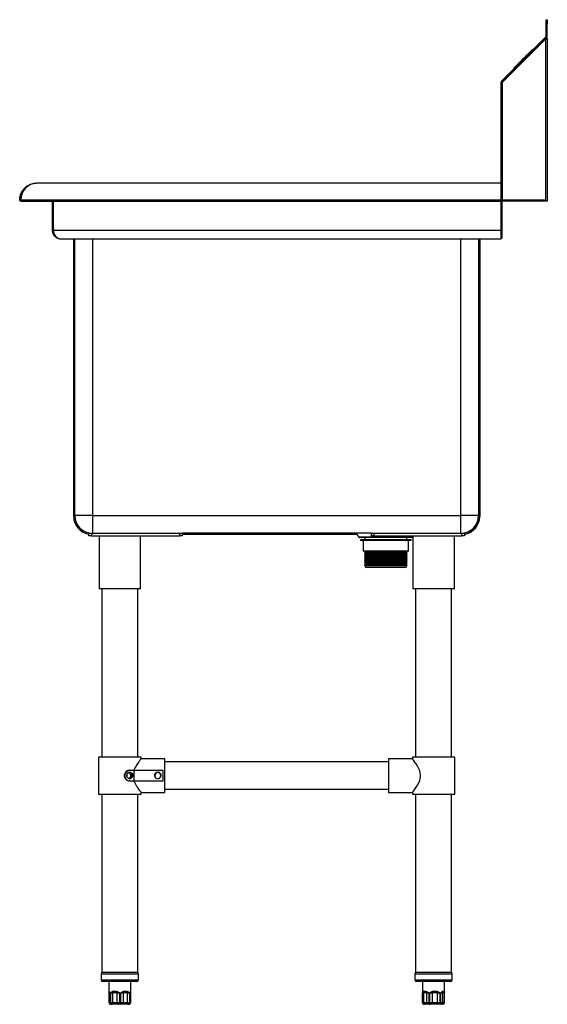
# Model space of a CAD drawing. Units: inches. Extents: x 7 to 211, y 4 to 48.
# Drawn here: x 187 to 211, y 4 to 48 of the extents above; entities that cross this region are included whole.
import ezdxf

# ---------------------------------------------------------------- set-up
doc = ezdxf.new("R2010")
doc.units = ezdxf.units.IN
doc.header["$MEASUREMENT"] = 0

msp = doc.modelspace()

# ---------------------------------------------------------------- linework, layer by layer
for p, q in [((210.793, 47.692), (210.841, 47.692)), ((210.793, 47.495), (210.793, 47.692)), ((210.793, 46.944), (210.793, 47.495)), ((210.841, 47.495), (210.793, 47.495)), ((210.841, 47.692), (210.841, 47.495)), ((210.841, 46.944), (210.841, 47.495)), ((210.79, 46.936), (208.803, 44.948)), ((210.79, 46.936), (210.823, 46.902)), ((210.793, 46.944), (210.841, 46.944)), ((210.782, 46.837), (208.833, 44.889)), ((210.823, 46.902), (208.836, 44.915)), ((210.782, 39.672), (210.782, 46.837)), ((210.793, 46.857), (210.841, 46.857)), ((210.841, 46.857), (210.841, 39.613)), ((209.355, 45.534), (210.204, 46.383)), ((209.394, 45.579), (210.159, 46.344)), ((209.839, 46.029), (209.877, 46.067)), ((209.877, 46.067), (209.905, 46.095)), ((209.877, 46.067), (209.88, 46.065)), ((209.905, 46.095), (209.919, 46.11)), ((209.905, 46.095), (209.908, 46.092)), ((209.919, 46.11), (209.922, 46.112)), ((209.919, 46.11), (209.922, 46.107)), ((209.922, 46.112), (209.923, 46.113)), ((209.922, 46.112), (209.925, 46.109)), ((210.058, 46.248), (209.923, 46.113)), ((209.925, 46.11), (209.923, 46.113)), ((209.923, 46.113), (209.923, 46.113)), ((209.923, 46.113), (209.926, 46.111)), ((210.058, 46.248), (210.061, 46.245)), ((210.162, 46.341), (210.159, 46.344)), ((210.204, 46.383), (210.221, 46.366)), ((209.551, 45.741), (209.553, 45.743)), ((209.551, 45.741), (209.554, 45.738)), ((209.551, 45.741), (209.554, 45.738)), ((209.551, 45.741), (209.551, 45.741)), ((209.553, 45.743), (209.567, 45.757)), ((209.553, 45.743), (209.556, 45.74)), ((209.567, 45.757), (209.593, 45.783)), ((209.567, 45.757), (209.57, 45.754)), ((209.593, 45.783), (209.63, 45.82)), ((209.593, 45.783), (209.596, 45.78)), ((209.63, 45.82), (209.675, 45.866)), ((209.63, 45.82), (209.632, 45.817)), ((209.675, 45.866), (209.701, 45.891)), ((209.675, 45.866), (209.678, 45.863)), ((209.701, 45.891), (209.733, 45.924)), ((209.701, 45.891), (209.704, 45.888)), ((209.733, 45.924), (209.766, 45.956)), ((209.733, 45.924), (209.736, 45.921)), ((209.766, 45.956), (209.792, 45.982)), ((209.766, 45.956), (209.769, 45.954)), ((209.792, 45.982), (209.839, 46.029)), ((209.792, 45.982), (209.795, 45.979)), ((209.839, 46.029), (209.841, 46.026)), ((209.355, 45.534), (209.372, 45.518)), ((209.397, 45.576), (209.394, 45.579)), ((208.785, 39.613), (208.785, 44.907)), ((208.833, 44.907), (208.785, 44.907)), ((208.836, 44.915), (208.803, 44.948)), ((208.833, 39.613), (208.833, 44.907)), ((208.833, 44.889), (208.833, 39.672)), ((188.085, 40.408), (188.085, 40.408)), ((208.782, 40.408), (188.087, 40.408)), ((208.782, 39.664), (208.782, 40.408)), ((187.384, 39.664), (187.337, 39.664)), ((187.387, 39.664), (208.782, 39.664)), ((187.388, 39.628), (187.388, 39.613)), ((187.391, 39.613), (187.388, 39.613)), ((187.391, 39.613), (208.782, 39.613)), ((188.785, 39.613), (188.785, 38.322)), ((188.833, 39.613), (188.833, 38.322)), ((188.835, 38.322), (188.835, 39.613)), ((208.782, 39.613), (208.782, 39.664)), ((208.782, 39.613), (208.782, 38.322)), ((208.833, 39.613), (208.785, 39.613)), ((208.785, 38.327), (208.785, 39.613)), ((208.833, 39.672), (210.782, 39.672)), ((210.782, 39.613), (208.833, 39.613)), ((208.833, 38.327), (208.833, 39.613)), ((210.782, 39.613), (210.782, 39.672)), ((210.841, 39.613), (210.782, 39.613)), ((188.785, 38.322), (188.833, 38.322)), ((188.835, 38.322), (208.782, 38.322)), ((208.782, 38.313), (208.785, 38.369)), ((208.782, 38.322), (208.782, 37.928)), ((208.782, 38.163), (208.785, 38.17)), ((208.785, 37.973), (208.785, 38.327)), ((208.833, 38.327), (208.785, 38.327)), ((208.833, 37.973), (208.833, 38.327)), ((189.179, 37.928), (189.179, 37.928)), ((189.179, 37.928), (189.182, 37.928)), ((189.182, 37.928), (208.392, 37.928)), ((189.742, 37.92), (189.789, 37.92)), ((189.742, 25.568), (189.742, 37.92)), ((189.789, 25.605), (189.789, 37.928)), ((190.577, 37.928), (190.577, 25.605)), ((206.994, 25.605), (206.994, 37.928)), ((207.782, 37.928), (207.782, 25.605)), ((207.782, 37.92), (207.829, 37.92)), ((207.829, 37.92), (207.829, 25.568)), ((208.392, 37.928), (208.782, 37.928)), ((208.785, 37.973), (208.833, 37.973)), ((189.742, 25.568), (189.789, 25.568)), ((189.789, 25.568), (189.789, 25.605)), ((190.577, 25.605), (189.789, 25.605)), ((190.577, 25.605), (206.994, 25.605)), ((190.577, 25.605), (190.577, 24.818)), ((207.782, 25.605), (206.994, 25.605)), ((206.994, 24.818), (206.994, 25.605)), ((207.782, 25.605), (207.782, 25.568)), ((207.782, 25.568), (207.829, 25.568)), ((190.419, 24.7), (190.419, 24.818)), ((190.419, 24.818), (190.537, 24.818)), ((190.537, 24.7), (190.419, 24.7)), ((190.537, 24.818), (194.465, 24.818)), ((190.537, 24.818), (190.537, 24.7)), ((190.537, 24.7), (194.465, 24.7)), ((190.872, 24.7), (190.872, 22.337)), ((192.722, 22.337), (192.722, 24.7)), ((194.465, 24.818), (194.583, 24.818)), ((194.465, 24.7), (194.465, 24.818)), ((194.583, 24.7), (194.465, 24.7)), ((194.583, 24.7), (194.583, 24.818)), ((202.988, 24.818), (194.583, 24.818)), ((202.349, 24.77), (194.583, 24.77)), ((202.309, 24.818), (202.45, 24.65)), ((203.648, 24.65), (202.45, 24.65)), ((203.648, 24.629), (202.495, 24.629)), ((202.713, 24.629), (202.713, 24.53)), ((202.988, 24.818), (202.988, 24.7)), ((202.988, 24.818), (203.106, 24.818)), ((203.106, 24.7), (202.988, 24.7)), ((203.106, 24.818), (207.033, 24.818)), ((203.106, 24.818), (203.106, 24.7)), ((203.106, 24.7), (207.033, 24.7)), ((204.845, 24.65), (203.648, 24.65)), ((204.8, 24.629), (203.648, 24.629)), ((204.583, 24.53), (204.583, 24.629)), ((204.845, 24.65), (204.848, 24.654)), ((204.848, 24.7), (204.848, 22.337)), ((206.699, 22.337), (206.699, 24.7)), ((207.033, 24.818), (207.152, 24.818)), ((207.033, 24.7), (207.033, 24.818)), ((207.152, 24.7), (207.033, 24.7)), ((207.152, 24.818), (207.152, 24.7)), ((202.516, 24.53), (202.516, 24.491)), ((202.536, 24.53), (202.516, 24.53)), ((202.536, 24.491), (202.516, 24.491)), ((204.78, 24.53), (202.536, 24.53)), ((204.78, 24.491), (202.536, 24.491)), ((202.634, 24.491), (202.634, 24.018)), ((204.661, 24.018), (204.661, 24.491)), ((204.78, 24.491), (204.78, 24.53)), ((202.652, 24.018), (202.634, 24.018)), ((204.661, 24.018), (202.652, 24.018)), ((202.713, 24.018), (202.713, 23.96)), ((202.729, 23.96), (202.713, 23.96)), ((202.713, 23.905), (202.713, 23.857)), ((202.729, 23.905), (202.713, 23.905)), ((202.729, 23.857), (202.713, 23.857)), ((202.713, 23.802), (202.713, 23.755)), ((202.729, 23.802), (202.713, 23.802)), ((202.729, 23.755), (202.713, 23.755)), ((202.713, 23.7), (202.713, 23.653)), ((202.729, 23.7), (202.713, 23.7)), ((204.583, 23.96), (202.729, 23.96)), ((204.583, 23.905), (202.729, 23.905)), ((204.583, 23.857), (202.729, 23.857)), ((204.583, 23.802), (202.729, 23.802)), ((204.583, 23.755), (202.729, 23.755)), ((204.583, 23.7), (202.729, 23.7)), ((204.583, 23.96), (204.583, 24.018)), ((204.583, 23.857), (204.583, 23.905)), ((204.583, 23.755), (204.583, 23.802)), ((204.583, 23.653), (204.583, 23.7)), ((202.729, 23.653), (202.713, 23.653)), ((202.713, 23.598), (202.713, 23.55)), ((202.729, 23.598), (202.713, 23.598)), ((202.729, 23.55), (202.713, 23.55)), ((202.713, 23.495), (202.713, 23.448)), ((202.729, 23.495), (202.713, 23.495)), ((202.729, 23.448), (202.713, 23.448)), ((202.713, 23.393), (202.713, 23.369)), ((202.729, 23.393), (202.713, 23.393)), ((202.729, 23.369), (202.713, 23.369)), ((204.583, 23.653), (202.729, 23.653)), ((204.583, 23.598), (202.729, 23.598)), ((204.583, 23.55), (202.729, 23.55)), ((204.583, 23.495), (202.729, 23.495)), ((204.583, 23.448), (202.729, 23.448)), ((204.583, 23.393), (202.729, 23.393)), ((204.583, 23.369), (202.729, 23.369)), ((202.942, 23.29), (202.791, 23.29)), ((203.459, 23.29), (202.942, 23.29)), ((204.132, 23.29), (203.459, 23.29)), ((204.483, 23.29), (204.132, 23.29)), ((204.504, 23.29), (204.483, 23.29)), ((204.583, 23.55), (204.583, 23.598)), ((204.583, 23.448), (204.583, 23.495)), ((204.583, 23.369), (204.583, 23.393)), ((192.722, 22.337), (190.872, 22.337)), ((191, 22.337), (191, 14.852)), ((192.595, 14.852), (192.595, 22.337)), ((206.699, 22.337), (204.848, 22.337)), ((204.976, 22.337), (204.976, 14.852)), ((206.571, 14.852), (206.571, 22.337)), ((190.852, 14.852), (190.852, 13.199)), ((191.797, 14.852), (190.852, 14.852)), ((192.742, 14.852), (191.797, 14.852)), ((192.742, 14.773), (192.742, 14.852)), ((193.805, 14.773), (192.742, 14.773)), ((193.805, 13.277), (193.805, 14.773)), ((203.766, 14.636), (193.805, 14.636)), ((204.829, 14.773), (203.766, 14.773)), ((203.766, 14.773), (203.766, 14.025)), ((204.829, 14.852), (204.829, 14.773)), ((206.719, 14.852), (204.829, 14.852)), ((206.719, 13.199), (206.719, 14.852)), ((192.219, 14.262), (192.24, 14.262)), ((192.24, 14.262), (192.434, 14.262)), ((192.434, 13.789), (192.434, 14.262)), ((192.434, 14.262), (193.726, 14.262)), ((193.726, 13.789), (193.726, 14.262)), ((192.24, 13.789), (192.219, 13.789)), ((192.24, 13.789), (192.434, 13.789)), ((192.434, 13.789), (193.726, 13.789)), ((203.766, 14.025), (203.766, 13.277)), ((190.852, 13.199), (192.742, 13.199)), ((191, 13.199), (191, 5.255)), ((192.595, 5.255), (192.595, 13.199)), ((192.742, 13.199), (192.742, 13.278)), ((192.742, 13.277), (193.805, 13.277)), ((193.805, 13.415), (203.766, 13.415)), ((203.766, 13.277), (204.829, 13.277)), ((204.829, 13.278), (204.829, 13.199)), ((204.829, 13.199), (206.719, 13.199)), ((204.976, 13.199), (204.976, 5.255)), ((206.571, 5.255), (206.571, 13.199)), ((190.965, 5.177), (190.965, 4.929)), ((192.63, 5.177), (190.965, 5.177)), ((190.965, 4.929), (192.63, 4.929)), ((192.595, 5.255), (191, 5.255)), ((192.551, 4.85), (191.043, 4.85)), ((191.303, 4.85), (191.303, 4.425)), ((192.291, 4.425), (192.291, 4.85)), ((192.63, 4.929), (192.63, 5.177)), ((204.941, 5.177), (204.941, 4.929)), ((206.606, 5.177), (204.941, 5.177)), ((204.941, 4.929), (206.606, 4.929)), ((206.571, 5.255), (204.976, 5.255)), ((206.528, 4.85), (205.02, 4.85)), ((205.28, 4.85), (205.28, 4.372)), ((206.268, 4.372), (206.268, 4.85)), ((206.606, 4.929), (206.606, 5.177)), ((191.303, 4.425), (191.303, 4.402)), ((191.304, 4.402), (191.303, 4.397)), ((192.291, 4.402), (192.291, 4.425)), ((192.291, 4.392), (192.291, 4.401)), ((206.266, 4.397), (206.267, 4.372)), ((191.308, 4.35), (191.308, 3.917)), ((191.308, 4.35), (191.312, 4.35)), ((191.312, 4.35), (191.312, 3.917)), ((191.323, 4.35), (191.328, 4.35)), ((191.323, 3.917), (191.323, 4.35)), ((191.328, 4.35), (191.328, 3.917)), ((191.336, 4.35), (191.328, 4.35)), ((191.328, 4.35), (191.328, 3.917)), ((191.336, 4.35), (191.365, 4.35)), ((191.336, 3.917), (191.336, 4.35)), ((191.365, 4.35), (191.365, 3.917)), ((191.391, 4.35), (191.474, 4.35)), ((191.391, 3.917), (191.391, 4.35)), ((191.682, 4.35), (191.474, 4.35)), ((191.474, 4.35), (191.474, 3.917)), ((191.682, 4.35), (191.789, 4.35)), ((191.682, 3.917), (191.682, 4.35)), ((191.789, 4.35), (191.789, 3.917)), ((191.838, 4.35), (191.943, 4.35)), ((191.838, 3.917), (191.838, 4.35)), ((192.143, 4.35), (191.943, 4.35)), ((191.943, 4.35), (191.943, 3.917)), ((192.143, 4.35), (192.221, 4.35)), ((192.143, 3.917), (192.143, 4.35)), ((192.221, 4.35), (192.221, 3.917)), ((192.244, 4.35), (192.267, 4.35)), ((192.244, 3.917), (192.244, 4.35)), ((192.267, 3.917), (192.267, 4.35)), ((192.277, 4.35), (192.267, 4.35)), ((192.277, 4.35), (192.287, 4.35)), ((192.277, 3.917), (192.277, 4.35)), ((192.287, 3.917), (192.287, 4.35)), ((205.28, 4.372), (205.28, 4.359)), ((205.28, 4.359), (205.28, 4.346)), ((205.28, 4.35), (205.28, 3.917)), ((205.28, 4.35), (205.28, 3.917)), ((205.28, 4.35), (205.281, 4.35)), ((205.28, 4.35), (205.28, 4.35)), ((205.28, 4.35), (205.28, 3.917)), ((205.281, 4.35), (205.281, 3.917)), ((205.287, 4.35), (205.331, 4.35)), ((205.287, 3.917), (205.287, 4.35)), ((205.472, 4.35), (205.331, 4.35)), ((205.331, 4.35), (205.331, 3.917)), ((205.472, 4.35), (205.558, 4.35)), ((205.472, 3.917), (205.472, 4.35)), ((205.558, 4.35), (205.558, 3.917)), ((205.602, 4.35), (205.713, 4.35)), ((205.602, 3.917), (205.602, 4.35)), ((205.947, 4.35), (205.713, 4.35)), ((205.713, 4.35), (205.713, 3.917)), ((205.947, 4.35), (206.051, 4.35)), ((205.947, 3.917), (205.947, 4.35)), ((206.051, 4.35), (206.051, 3.917)), ((206.089, 4.35), (206.156, 4.35)), ((206.089, 3.917), (206.089, 4.35)), ((206.248, 4.35), (206.156, 4.35)), ((206.156, 4.35), (206.156, 3.917)), ((206.248, 4.35), (206.267, 4.35)), ((206.248, 3.917), (206.248, 4.35)), ((206.267, 4.35), (206.268, 4.372)), ((206.268, 4.346), (206.267, 4.359)), ((206.267, 3.917), (206.267, 4.35)), ((206.267, 4.35), (206.268, 4.35)), ((206.268, 4.359), (206.268, 4.372)), ((206.268, 4.368), (206.268, 4.359)), ((206.268, 3.917), (206.268, 4.35)), ((191.308, 3.917), (191.312, 3.917)), ((191.312, 3.917), (191.323, 3.917)), ((191.323, 3.917), (191.328, 3.917)), ((191.328, 3.917), (191.336, 3.917)), ((191.328, 3.917), (191.328, 3.917)), ((191.336, 3.917), (191.365, 3.917)), ((191.365, 3.917), (191.391, 3.917)), ((191.389, 3.838), (191.386, 3.838)), ((191.399, 3.838), (191.389, 3.838)), ((191.391, 3.917), (191.474, 3.917)), ((191.407, 3.838), (191.399, 3.838)), ((191.414, 3.838), (191.407, 3.838)), ((191.434, 3.838), (191.414, 3.838)), ((191.456, 3.838), (191.434, 3.838)), ((191.511, 3.838), (191.456, 3.838)), ((191.474, 3.917), (191.682, 3.917)), ((191.719, 3.838), (191.511, 3.838)), ((191.682, 3.917), (191.789, 3.917)), ((191.79, 3.838), (191.719, 3.838)), ((191.789, 3.917), (191.838, 3.917)), ((191.831, 3.838), (191.79, 3.838)), ((191.901, 3.838), (191.831, 3.838)), ((191.838, 3.917), (191.943, 3.917)), ((192.102, 3.838), (191.901, 3.838)), ((191.943, 3.917), (192.143, 3.917)), ((192.154, 3.838), (192.102, 3.838)), ((192.143, 3.917), (192.221, 3.917)), ((192.173, 3.838), (192.154, 3.838)), ((192.188, 3.838), (192.173, 3.838)), ((192.202, 3.838), (192.188, 3.838)), ((192.208, 3.838), (192.202, 3.838)), ((192.221, 3.917), (192.244, 3.917)), ((192.244, 3.917), (192.267, 3.917)), ((192.267, 3.917), (192.277, 3.917)), ((192.277, 3.917), (192.287, 3.917)), ((205.28, 3.917), (205.281, 3.917)), ((205.28, 3.917), (205.28, 3.917)), ((205.28, 3.917), (205.28, 3.917)), ((205.281, 3.917), (205.287, 3.917)), ((205.287, 3.917), (205.331, 3.917)), ((205.331, 3.917), (205.472, 3.917)), ((205.359, 3.838), (205.358, 3.838)), ((205.364, 3.838), (205.359, 3.838)), ((205.359, 3.838), (205.359, 3.838)), ((205.394, 3.838), (205.364, 3.838)), ((205.535, 3.838), (205.394, 3.838)), ((205.472, 3.917), (205.558, 3.917)), ((205.592, 3.838), (205.535, 3.838)), ((205.558, 3.917), (205.602, 3.917)), ((205.63, 3.838), (205.592, 3.838)), ((205.602, 3.917), (205.713, 3.917)), ((205.703, 3.838), (205.63, 3.838)), ((205.937, 3.838), (205.703, 3.838)), ((205.713, 3.917), (205.947, 3.917)), ((206.007, 3.838), (205.937, 3.838)), ((205.947, 3.917), (206.051, 3.917)), ((206.039, 3.838), (206.007, 3.838)), ((206.083, 3.838), (206.039, 3.838)), ((206.051, 3.917), (206.089, 3.917)), ((206.176, 3.838), (206.083, 3.838)), ((206.089, 3.917), (206.156, 3.917)), ((206.156, 3.917), (206.248, 3.917)), ((206.188, 3.838), (206.176, 3.838)), ((206.189, 3.838), (206.188, 3.838)), ((206.248, 3.917), (206.267, 3.917)), ((206.267, 3.917), (206.268, 3.917))]:
    msp.add_line(p, q)
at = {"flags": 128}
for points in [[(204.829, 13.278), (204.834, 13.284), (204.849, 13.303), (204.873, 13.335), (204.907, 13.38), (204.948, 13.435), (205.001, 13.512), (205.057, 13.601), (205.112, 13.702), (205.158, 13.813), (205.181, 13.893), (205.194, 13.976), (205.195, 14.061), (205.184, 14.146), (205.157, 14.242), (205.12, 14.331), (205.058, 14.449), (204.992, 14.553), (204.929, 14.641), (204.878, 14.711), (204.851, 14.745), (204.834, 14.767), (204.829, 14.773), (204.829, 14.773)], [(192.218, 13.888), (192.224, 13.888), (192.266, 13.897), (192.303, 13.922), (192.33, 13.958), (192.346, 14.001), (192.347, 14.048), (192.335, 14.091), (192.31, 14.128), (192.275, 14.153), (192.236, 14.163), (192.195, 14.158), (192.158, 14.138), (192.13, 14.105), (192.113, 14.063), (192.109, 14.017), (192.113, 13.994), (192.113, 13.994)], [(191.511, 3.838), (191.504, 3.84), (191.497, 3.844), (191.49, 3.852), (191.485, 3.861), (191.48, 3.873), (191.477, 3.887), (191.475, 3.902), (191.474, 3.917)], [(191.682, 3.917), (191.682, 3.902), (191.684, 3.887), (191.688, 3.873), (191.693, 3.861), (191.698, 3.852), (191.705, 3.844), (191.712, 3.84), (191.719, 3.838)], [(191.943, 3.917), (191.942, 3.902), (191.94, 3.887), (191.936, 3.873), (191.931, 3.861), (191.925, 3.852), (191.917, 3.844), (191.91, 3.84), (191.901, 3.838)], [(192.143, 3.917), (192.142, 3.902), (192.14, 3.887), (192.136, 3.873), (192.131, 3.861), (192.125, 3.852), (192.117, 3.844), (192.11, 3.84), (192.102, 3.838)], [(205.558, 3.917), (205.559, 3.902), (205.56, 3.887), (205.564, 3.873), (205.568, 3.861), (205.573, 3.852), (205.579, 3.844), (205.586, 3.84), (205.592, 3.838)], [(205.602, 3.917), (205.603, 3.902), (205.605, 3.887), (205.607, 3.873), (205.61, 3.861), (205.615, 3.852), (205.619, 3.844), (205.624, 3.84), (205.63, 3.838)], [(206.051, 3.917), (206.05, 3.902), (206.047, 3.887), (206.043, 3.873), (206.038, 3.861), (206.031, 3.852), (206.023, 3.844), (206.015, 3.84), (206.007, 3.838)], [(206.089, 3.917), (206.088, 3.902), (206.086, 3.887), (206.081, 3.873), (206.075, 3.861), (206.067, 3.852), (206.058, 3.844), (206.049, 3.84), (206.039, 3.838)]]:
    msp.add_lwpolyline(points, dxfattribs=at)
for centre, radius, start, end in [((210.782, 46.944), 0.0118, 315, 0), ((210.782, 46.944), 0.0591, 315, 0), ((208.845, 44.907), 0.0591, 135, 180), ((208.845, 44.907), 0.0118, 135, 180), ((190.539, 25.568), 0.797, 180, 261.3373), ((190.577, 25.605), 0.787, 180, 270), ((190.539, 25.568), 0.75, 180, 270), ((206.994, 25.605), 0.787, 270, 0), ((207.032, 25.568), 0.75, 270, 0), ((207.032, 25.568), 0.797, 278.6627, 0), ((202.495, 24.688), 0.0591, 220, 270), ((204.8, 24.688), 0.0591, 270, 320), ((202.684, 23.932), 0.0395, 315.6877, 44.3123), ((202.684, 23.83), 0.0395, 315.6877, 44.3123), ((202.684, 23.728), 0.0395, 315.6877, 44.3123), ((204.611, 23.932), 0.0395, 135.6877, 224.3123), ((204.611, 23.83), 0.0395, 135.6877, 224.3123), ((204.611, 23.728), 0.0395, 135.6877, 224.3123), ((202.684, 23.625), 0.0395, 315.6877, 44.3123), ((202.684, 23.523), 0.0395, 315.6877, 44.3123), ((202.684, 23.421), 0.0395, 315.6877, 44.3123), ((202.791, 23.369), 0.0787, 180, 270), ((204.504, 23.369), 0.0787, 270, 0), ((204.611, 23.625), 0.0395, 135.6877, 224.3123), ((204.611, 23.523), 0.0395, 135.6877, 224.3123), ((204.611, 23.421), 0.0395, 135.6877, 224.3123), ((193.491, 14.025), 0.138, 300.5316, 210.0123), ((193.49, 14.025), 0.157, 44.5855, 135.4145), ((193.49, 14.025), 0.138, 238.9013, 301.2074), ((191.043, 5.177), 0.0787, 98.6269, 180), ((191.043, 4.929), 0.0787, 180, 270), ((192.551, 4.929), 0.0787, 270, 0), ((192.551, 5.177), 0.0787, 0, 81.3731), ((205.02, 5.177), 0.0787, 98.6269, 180), ((205.02, 4.929), 0.0787, 180, 270), ((206.528, 4.929), 0.0787, 270, 0), ((206.528, 5.177), 0.0787, 0, 81.3731), ((191.406, 4.377), 0.0753, 164.9209, 200.97), ((191.602, 4.48), 0.183, 207.3183, 225.534), ((192.272, 3.991), 0.691, 144.0594, 148.697), ((191.521, 4.115), 0.483, 29.1277, 35.6733), ((192.026, 4.469), 0.167, 314.5321, 334.2323), ((192.198, 4.381), 0.0747, 335.8409, 12.3595), ((192.211, 4.395), 0.0801, 325.6165, 0.9096), ((205.41, 4.423), 0.108, 194.1568, 222.551), ((205.621, 4.315), 0.153, 147.9334, 166.9082), ((206.254, 4.81), 0.71, 215.5829, 220.3478), ((205.702, 4.584), 0.338, 316.3234, 326.4299), ((206.055, 4.35), 0.101, 359.764, 27.2983), ((206.18, 4.403), 0.0864, 322.2848, 355.7893), ((191.386, 3.917), 0.0787, 180, 270), ((191.39, 3.916), 0.0781, 179.5071, 269.4985), ((191.4, 3.915), 0.0772, 178.8534, 268.8056), ((191.407, 3.917), 0.0787, 180, 270), ((191.407, 3.917), 0.0787, 179.9848, 269.9848), ((191.414, 3.917), 0.0787, 179.9848, 269.9848), ((191.44, 3.912), 0.0743, 176.4165, 265.8998), ((191.463, 3.911), 0.0728, 174.976, 263.8867), ((192.985, 3.897), 1.196, 179.0573, 182.8302), ((191.592, 3.897), 0.247, 346.1227, 4.5448), ((192.147, 3.912), 0.0738, 274.7176, 4.0449), ((192.169, 3.913), 0.0752, 273.0339, 2.7423), ((192.188, 3.917), 0.0787, 270, 0), ((192.2, 3.915), 0.0772, 271.2364, 1.1852), ((192.208, 3.917), 0.0787, 270, 0), ((205.359, 3.917), 0.0787, 180, 270), ((205.358, 3.917), 0.0787, 180, 270), ((205.358, 3.917), 0.0787, 179.9888, 269.9888), ((205.359, 3.917), 0.0786, 179.9266, 269.9264), ((205.365, 3.916), 0.0782, 179.5882, 269.5822), ((205.402, 3.91), 0.0722, 174.3545, 262.9325), ((205.544, 3.91), 0.0722, 174.3545, 262.9325), ((205.542, 3.898), 0.172, 339.7841, 6.4866), ((205.776, 3.898), 0.172, 339.7841, 6.4866), ((206.08, 3.914), 0.0758, 272.4881, 2.2887), ((206.172, 3.914), 0.0758, 272.4881, 2.2887), ((206.188, 3.917), 0.0787, 270, 0), ((206.189, 3.917), 0.0787, 270, 0)]:
    msp.add_arc(centre, radius, start, end)
for centre, major_axis, ratio, start_param, end_param in [((188.087, 39.66), (0, 0.748), 0.936842, 0, 1.565147), ((187.391, 39.664), (0, 0.0512), 0.076923, 1.565147, 3.141593), ((189.182, 38.322), (0, 0.394), 0.88, 1.570796, 3.141593)]:
    msp.add_ellipse(centre, major_axis=major_axis, ratio=ratio, start_param=start_param, end_param=end_param)
for points in [[(210.782, 46.837), (210.789, 46.839), (210.805, 46.842), (210.824, 46.847), (210.838, 46.852), (210.84, 46.855), (210.841, 46.857)], [(210.782, 46.837), (210.783, 46.839), (210.786, 46.842), (210.79, 46.847), (210.793, 46.852), (210.793, 46.855), (210.793, 46.857)]]:
    msp.add_open_spline(points, degree=3)
for points, knots in [([(187.337, 39.664), (187.337, 39.67), (187.337, 39.708), (187.344, 39.777), (187.364, 39.867), (187.394, 39.953), (187.44, 40.044), (187.502, 40.135), (187.593, 40.229), (187.704, 40.309), (187.83, 40.368), (187.958, 40.402), (188.043, 40.406), (188.085, 40.408)], [0, 0, 0, 0, 0.012834, 0.08046, 0.148115, 0.216155, 0.28424, 0.383797, 0.483488, 0.617652, 0.751979, 0.875976, 1, 1, 1, 1]), ([(187.384, 39.664), (187.384, 39.671), (187.384, 39.706), (187.391, 39.769), (187.407, 39.847), (187.424, 39.892), (187.432, 39.913)], [0, 0, 0, 0, 0.073962, 0.40305, 0.732296, 1, 1, 1, 1]), ([(187.388, 39.613), (187.384, 39.613), (187.374, 39.614), (187.36, 39.62), (187.347, 39.632), (187.338, 39.647), (187.337, 39.659), (187.337, 39.664)], [0, 0, 0, 0, 0.146401, 0.360402, 0.573807, 0.786898, 1, 1, 1, 1]), ([(188.785, 38.322), (188.787, 38.297), (188.79, 38.236), (188.818, 38.157), (188.858, 38.09), (188.903, 38.038), (188.958, 37.993), (189.026, 37.957), (189.1, 37.933), (189.153, 37.929), (189.179, 37.928)], [0, 0, 0, 0, 0.101161, 0.251615, 0.353067, 0.454666, 0.581186, 0.707855, 0.853896, 1, 1, 1, 1]), ([(188.833, 38.322), (188.833, 38.298), (188.834, 38.267), (188.844, 38.24), (188.846, 38.234)], [0, 0, 0, 0, 0.767741, 1, 1, 1, 1]), ([(192.742, 14.773), (192.741, 14.772), (192.739, 14.769), (192.72, 14.745), (192.692, 14.709), (192.651, 14.655), (192.598, 14.581), (192.535, 14.487), (192.472, 14.381), (192.438, 14.302), (192.421, 14.262)], [0, 0, 0, 0, 0.106759, 0.217081, 0.323751, 0.433042, 0.576202, 0.723489, 0.859995, 1, 1, 1, 1]), ([(192.219, 14.262), (192.195, 14.259), (192.147, 14.254), (192.08, 14.215), (192.028, 14.156), (191.997, 14.083), (191.991, 14.003), (192.011, 13.925), (192.056, 13.858), (192.117, 13.811), (192.175, 13.791), (192.209, 13.79), (192.219, 13.789)], [0, 0, 0, 0, 0.1064171, 0.2129278, 0.3177419, 0.4232454, 0.5297252, 0.6364034, 0.7430512, 0.8491219, 0.9540305, 1, 1, 1, 1]), ([(192.24, 14.262), (192.216, 14.259), (192.167, 14.254), (192.1, 14.215), (192.048, 14.156), (192.02, 14.089), (192.012, 14.018), (192.023, 13.946), (192.062, 13.875), (192.119, 13.822), (192.182, 13.793), (192.223, 13.79), (192.24, 13.789)], [0, 0, 0, 0, 0.10657, 0.213218, 0.318466, 0.424293, 0.500006, 0.606744, 0.713488, 0.819988, 0.925549, 1, 1, 1, 1]), ([(192.113, 13.994), (192.11, 14.011), (192.104, 14.046), (192.113, 14.09), (192.126, 14.121), (192.134, 14.134), (192.138, 14.14)], [0, 0, 0, 0, 0.330883, 0.690971, 0.850029, 1, 1, 1, 1]), ([(192.138, 14.14), (192.141, 14.143), (192.156, 14.157), (192.176, 14.169), (192.193, 14.175), (192.195, 14.176)], [0, 0, 0, 0, 0.151266, 0.903181, 1, 1, 1, 1]), ([(192.192, 14.156), (192.196, 14.156), (192.212, 14.152), (192.239, 14.131), (192.265, 14.096), (192.279, 14.051), (192.279, 14.004), (192.264, 13.959), (192.237, 13.923), (192.211, 13.902), (192.196, 13.898), (192.194, 13.898)], [0, 0, 0, 0, 0.034509, 0.17047, 0.306382, 0.442321, 0.578235, 0.71415, 0.850093, 0.986003, 1, 1, 1, 1]), ([(192.195, 14.176), (192.216, 14.177), (192.256, 14.179), (192.308, 14.156), (192.345, 14.121), (192.365, 14.079), (192.371, 14.037), (192.365, 13.999), (192.354, 13.979), (192.349, 13.969)], [0, 0, 0, 0, 0.190808, 0.382434, 0.530322, 0.678922, 0.789444, 0.900258, 1, 1, 1, 1]), ([(192.199, 13.896), (192.211, 13.902), (192.236, 13.914), (192.265, 13.948), (192.284, 13.991), (192.288, 14.038), (192.278, 14.084), (192.255, 14.122), (192.226, 14.149), (192.204, 14.155), (192.195, 14.158)], [0, 0, 0, 0, 0.118133, 0.250225, 0.38233, 0.514431, 0.646515, 0.778646, 0.910735, 1, 1, 1, 1]), ([(192.207, 14.159), (192.22, 14.154), (192.246, 14.144), (192.277, 14.112), (192.296, 14.07), (192.301, 14.023), (192.292, 13.977), (192.27, 13.936), (192.239, 13.907), (192.215, 13.898), (192.205, 13.895)], [0, 0, 0, 0, 0.128326, 0.257256, 0.386178, 0.515124, 0.644036, 0.772999, 0.901918, 1, 1, 1, 1]), ([(192.208, 13.894), (192.216, 13.896), (192.238, 13.901), (192.269, 13.926), (192.295, 13.964), (192.308, 14.01), (192.307, 14.057), (192.291, 14.101), (192.264, 14.135), (192.234, 14.156), (192.214, 14.158), (192.207, 14.159)], [0, 0, 0, 0, 0.0724814, 0.1964281, 0.3203372, 0.444284, 0.5681901, 0.6921168, 0.8160394, 0.9399522, 1, 1, 1, 1]), ([(192.217, 13.891), (192.221, 13.891), (192.239, 13.892), (192.269, 13.909), (192.302, 13.94), (192.323, 13.982), (192.33, 14.029), (192.323, 14.075), (192.302, 14.116), (192.271, 14.146), (192.237, 14.162), (192.216, 14.161), (192.208, 14.161)], [0, 0, 0, 0, 0.030341, 0.143423, 0.256496, 0.369563, 0.482648, 0.595705, 0.708809, 0.821872, 0.934957, 1, 1, 1, 1]), ([(192.221, 14.162), (192.233, 14.161), (192.259, 14.16), (192.294, 14.138), (192.323, 14.104), (192.339, 14.061), (192.342, 14.014), (192.331, 13.969), (192.306, 13.929), (192.271, 13.901), (192.237, 13.887), (192.216, 13.889), (192.21, 13.889)], [0, 0, 0, 0, 0.094654, 0.202221, 0.309762, 0.41731, 0.52486, 0.632393, 0.739966, 0.847504, 0.95507, 1, 1, 1, 1]), ([(192.218, 14.161), (192.229, 14.158), (192.254, 14.152), (192.286, 14.126), (192.31, 14.088), (192.322, 14.043), (192.318, 13.995), (192.301, 13.952), (192.272, 13.917), (192.241, 13.896), (192.22, 13.893), (192.213, 13.892)], [0, 0, 0, 0, 0.101909, 0.222312, 0.342675, 0.463074, 0.583436, 0.703814, 0.824193, 0.944559, 1, 1, 1, 1]), ([(193.378, 14.136), (193.369, 14.123), (193.35, 14.096), (193.338, 14.046), (193.344, 13.995), (193.366, 13.949), (193.394, 13.921), (193.414, 13.91), (193.419, 13.907)], [0, 0, 0, 0, 0.1750434, 0.3694991, 0.5652968, 0.7474654, 0.9346709, 1, 1, 1, 1]), ([(193.562, 13.908), (193.569, 13.912), (193.59, 13.923), (193.617, 13.953), (193.637, 13.997), (193.642, 14.046), (193.631, 14.095), (193.612, 14.122), (193.602, 14.136)], [0, 0, 0, 0, 0.094542, 0.270102, 0.444913, 0.632224, 0.814176, 1, 1, 1, 1]), ([(192.349, 13.969), (192.344, 13.959), (192.333, 13.935), (192.305, 13.907), (192.267, 13.888), (192.224, 13.886), (192.183, 13.899), (192.147, 13.926), (192.123, 13.96), (192.116, 13.985), (192.113, 13.994)], [0, 0, 0, 0, 0.10129, 0.236197, 0.371595, 0.506196, 0.639966, 0.774145, 0.909344, 1, 1, 1, 1]), ([(192.349, 13.969), (192.345, 13.961), (192.334, 13.939), (192.307, 13.911), (192.269, 13.891), (192.243, 13.889), (192.231, 13.889)], [0, 0, 0, 0, 0.172736, 0.465677, 0.758628, 1, 1, 1, 1]), ([(192.421, 13.789), (192.429, 13.769), (192.455, 13.705), (192.508, 13.608), (192.574, 13.505), (192.637, 13.414), (192.686, 13.35), (192.719, 13.307), (192.736, 13.285), (192.744, 13.275), (192.742, 13.278), (192.742, 13.278)], [0, 0, 0, 0, 0.070366, 0.216733, 0.367215, 0.516297, 0.670435, 0.77622, 0.884876, 0.990764, 1, 1, 1, 1]), ([(191.303, 4.397), (191.304, 4.387), (191.306, 4.372), (191.31, 4.356), (191.312, 4.35), (191.312, 4.35)], [0, 0, 0, 0, 0.629431, 0.99177, 1, 1, 1, 1]), ([(191.305, 4.425), (191.305, 4.426), (191.303, 4.428), (191.315, 4.421), (191.328, 4.403), (191.333, 4.397)], [0, 0, 0, 0, 0.217696, 0.707567, 1, 1, 1, 1]), ([(191.304, 4.425), (191.304, 4.419), (191.304, 4.407), (191.308, 4.391), (191.314, 4.377), (191.318, 4.369), (191.322, 4.362), (191.325, 4.358), (191.326, 4.356), (191.326, 4.354), (191.326, 4.354)], [0, 0, 0, 0, 0.1075339, 0.2438419, 0.3548318, 0.4353302, 0.5244037, 0.6836217, 0.8699295, 1, 1, 1, 1]), ([(191.304, 4.392), (191.304, 4.391), (191.303, 4.376), (191.306, 4.362), (191.309, 4.35)], [0, 0, 0, 0, 0.083066, 1, 1, 1, 1]), ([(191.333, 4.397), (191.339, 4.387), (191.349, 4.372), (191.361, 4.356), (191.365, 4.35), (191.365, 4.35)], [0, 0, 0, 0, 0.629431, 0.99177, 1, 1, 1, 1]), ([(191.391, 4.35), (191.391, 4.35), (191.396, 4.356), (191.411, 4.372), (191.429, 4.387), (191.44, 4.397)], [0, 0, 0, 0, 0.00823, 0.370569, 1, 1, 1, 1]), ([(191.44, 4.397), (191.446, 4.401), (191.466, 4.414), (191.513, 4.426), (191.581, 4.429), (191.655, 4.421), (191.697, 4.403), (191.713, 4.397)], [0, 0, 0, 0, 0.096006, 0.284143, 0.569889, 0.83922, 1, 1, 1, 1]), ([(191.713, 4.397), (191.729, 4.387), (191.754, 4.372), (191.78, 4.356), (191.789, 4.35), (191.789, 4.35)], [0, 0, 0, 0, 0.629431, 0.99177, 1, 1, 1, 1]), ([(191.838, 4.35), (191.838, 4.35), (191.847, 4.356), (191.872, 4.372), (191.898, 4.387), (191.914, 4.397)], [0, 0, 0, 0, 0.00823, 0.370569, 1, 1, 1, 1]), ([(191.914, 4.397), (191.923, 4.401), (191.949, 4.414), (192.007, 4.426), (192.077, 4.429), (192.138, 4.421), (192.166, 4.403), (192.176, 4.397)], [0, 0, 0, 0, 0.096006, 0.284143, 0.569889, 0.83922, 1, 1, 1, 1]), ([(192.176, 4.397), (192.187, 4.387), (192.203, 4.372), (192.216, 4.356), (192.221, 4.35), (192.221, 4.35)], [0, 0, 0, 0, 0.629431, 0.99177, 1, 1, 1, 1]), ([(192.244, 4.35), (192.244, 4.35), (192.248, 4.356), (192.258, 4.372), (192.266, 4.387), (192.271, 4.397)], [0, 0, 0, 0, 0.00823, 0.370569, 1, 1, 1, 1]), ([(192.269, 4.355), (192.269, 4.356), (192.27, 4.357), (192.27, 4.358), (192.275, 4.367), (192.282, 4.379), (192.288, 4.397), (192.292, 4.414), (192.291, 4.423), (192.291, 4.425)], [0, 0, 0, 0, 0.139555, 0.362622, 0.520323, 0.642799, 0.791296, 0.962546, 1, 1, 1, 1]), ([(192.271, 4.397), (192.274, 4.401), (192.281, 4.414), (192.29, 4.424), (192.29, 4.425), (192.289, 4.425)], [0, 0, 0, 0, 0.213251, 0.631149, 1, 1, 1, 1]), ([(192.287, 4.349), (192.287, 4.352), (192.29, 4.366), (192.29, 4.38), (192.29, 4.392)], [0, 0, 0, 0, 0.190302, 1, 1, 1, 1]), ([(205.287, 4.35), (205.287, 4.35), (205.288, 4.356), (205.293, 4.372), (205.301, 4.387), (205.306, 4.397)], [0, 0, 0, 0, 0.00823, 0.370569, 1, 1, 1, 1]), ([(205.306, 4.397), (205.309, 4.401), (205.318, 4.414), (205.344, 4.426), (205.389, 4.429), (205.444, 4.421), (205.479, 4.403), (205.492, 4.397)], [0, 0, 0, 0, 0.096006, 0.284143, 0.569889, 0.83922, 1, 1, 1, 1]), ([(205.492, 4.397), (205.505, 4.387), (205.527, 4.372), (205.549, 4.356), (205.558, 4.35), (205.558, 4.35)], [0, 0, 0, 0, 0.629431, 0.99177, 1, 1, 1, 1]), ([(205.602, 4.35), (205.603, 4.35), (205.611, 4.356), (205.635, 4.372), (205.661, 4.387), (205.676, 4.397)], [0, 0, 0, 0, 0.00823, 0.370569, 1, 1, 1, 1]), ([(205.676, 4.397), (205.686, 4.401), (205.713, 4.414), (205.774, 4.426), (205.854, 4.429), (205.93, 4.421), (205.969, 4.403), (205.984, 4.397)], [0, 0, 0, 0, 0.096006, 0.284143, 0.569889, 0.83922, 1, 1, 1, 1]), ([(205.984, 4.397), (205.998, 4.387), (206.021, 4.372), (206.043, 4.356), (206.05, 4.35), (206.051, 4.35)], [0, 0, 0, 0, 0.629431, 0.99177, 1, 1, 1, 1]), ([(206.089, 4.35), (206.09, 4.35), (206.097, 4.356), (206.116, 4.372), (206.133, 4.387), (206.145, 4.397)], [0, 0, 0, 0, 0.00823, 0.3705685, 1, 1, 1, 1]), ([(206.145, 4.397), (206.151, 4.401), (206.169, 4.414), (206.203, 4.426), (206.238, 4.429), (206.259, 4.421), (206.264, 4.403), (206.266, 4.397)], [0, 0, 0, 0, 0.096006, 0.284143, 0.569889, 0.83922, 1, 1, 1, 1]), ([(191.323, 4.35), (191.323, 4.35), (191.324, 4.352), (191.325, 4.353), (191.325, 4.355)], [0, 0, 0, 0, 0.08388, 1, 1, 1, 1]), ([(205.28, 4.372), (205.28, 4.371), (205.279, 4.364), (205.28, 4.356), (205.281, 4.35), (205.281, 4.35)], [0, 0, 0, 0, 0.199012, 0.982211, 1, 1, 1, 1]), ([(205.28, 4.372), (205.28, 4.368), (205.279, 4.361), (205.28, 4.353), (205.28, 4.35)], [0, 0, 0, 0, 0.560657, 1, 1, 1, 1]), ([(205.28, 4.359), (205.28, 4.356), (205.28, 4.353), (205.28, 4.35), (205.28, 4.35)], [0, 0, 0, 0, 0.954634, 1, 1, 1, 1])]:
    msp.add_open_spline(points, degree=3, knots=knots)

doc.saveas('drawing.dxf')
